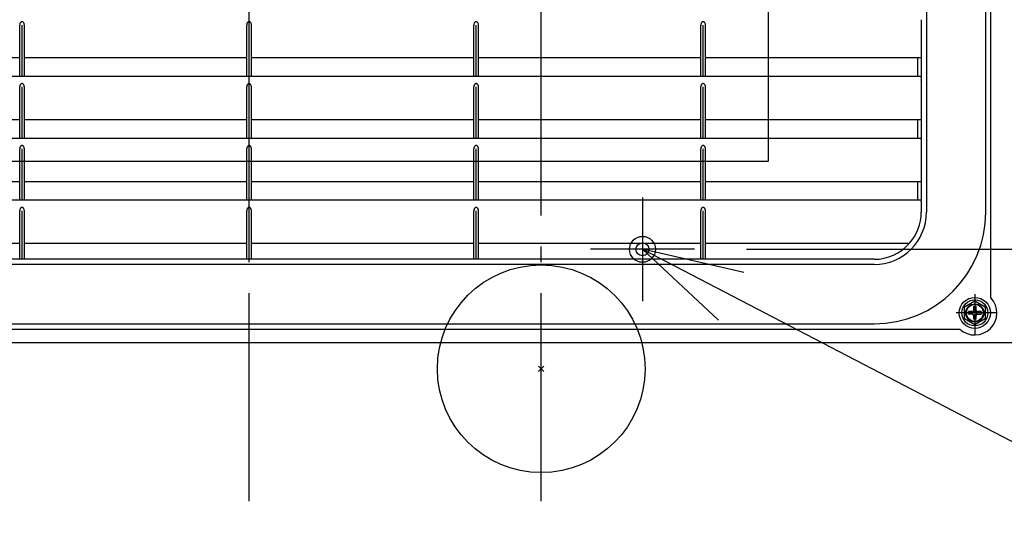
# Model space of a CAD drawing. Extents: x -704 to 1338, y -362 to 950.
# Drawn here: x -201 to 178, y -58 to 134 of the extents above; entities that cross this region are included whole.
import ezdxf

# ---------------------------------------------------------------- set-up
doc = ezdxf.new("R2010")
doc.units = 0
doc.header["$LTSCALE"] = 20
doc.header["$MEASUREMENT"] = 0
doc.header["$PDMODE"] = 3
doc.header["$PDSIZE"] = -2
for name, pattern in [('CONTINOUS', [0]), ('DASHDOT', [5.5, 4, -0.6, 0.3, -0.6]), ('DOT_CENTER', [14, 12, -1, 0, -1])]:
    doc.linetypes.add(name, pattern=pattern)
doc.layers.get('0').update_dxf_attribs({"linetype": 'CONTINUOUS'})
for name, color, linetype in [('ARRANGE', 1, 'CONTINUOUS'), ('BASIS', 6, 'CONTINUOUS'), ('DETAIL', 5, 'CONTINUOUS'), ('FIX', 253, 'CONTINUOUS'), ('NOTE', 4, 'CONTINUOUS'), ('OUTLINE', 3, 'CONTINUOUS'), ('SIZE', 32, 'CONTINUOUS')]:
    doc.layers.add(name, color=color, linetype=linetype)

msp = doc.modelspace()

# ---------------------------------------------------------------- linework, layer by layer
at = {"linetype": 'CONTINUOUS'}
for p, q in [((87.5, 80), (87.5, 540)), ((-312.5, 80), (87.5, 80))]:
    msp.add_line(p, q, dxfattribs=at)
msp.add_line((400, 10), (-400, 10))
at = {"layer": 'ARRANGE', "color": 1, "linetype": 'CONTINUOUS'}
msp.add_circle((0, 0), 40, dxfattribs=at)
at = {"layer": 'ARRANGE', "color": 1}
msp.add_point((0, 0), dxfattribs=at)
at = {"layer": 'BASIS', "color": 6, "linetype": 'DASHDOT'}
for p, q in [((-112.5, -50.95), (-112.5, 631.67)), ((0, -50.95), (0, 631.67))]:
    msp.add_line(p, q, dxfattribs=at)
at = {"layer": 'BASIS', "linetype": 'DOT_CENTER'}
for p, q in [((39, 58.07), (39, 38.85)), ((48.03, 46), (29.48, 46))]:
    msp.add_line(p, q, dxfattribs=at)
at = {"layer": 'BASIS', "linetype": 'DASHDOT'}
for p, q in [((167, 28.7), (167, 13)), ((175.5, 21.5), (159.8, 21.5))]:
    msp.add_line(p, q, dxfattribs=at)
at = {"layer": 'DETAIL', "linetype": 'CONTINUOUS'}
for p, q in [((173.21, 27.3), (173.21, 574.7)), ((148.35, 541.71), (148.35, 60.29)), ((171.21, 60.29), (171.21, 541.71)), ((146.35, 134.46), (146.35, 119.87)), ((-200.85, 112.72), (-200.85, 132.41)), ((-199.05, 112.72), (-199.05, 132.41)), ((-113.4, 112.72), (-113.4, 132.41)), ((-111.6, 112.72), (-111.6, 132.41)), ((-25.95, 112.72), (-25.95, 132.41)), ((-24.15, 112.72), (-24.15, 132.41)), ((61.45, 112.72), (61.45, 132.41)), ((63.25, 112.72), (63.25, 132.41)), ((-286.45, 119.87), (-200.85, 119.87)), ((-199.05, 119.87), (-113.4, 119.87)), ((-111.6, 119.87), (-25.95, 119.87)), ((-24.15, 119.87), (61.45, 119.87)), ((63.25, 119.87), (146.35, 119.87)), ((145, 112.72), (145, 119.87)), ((146.35, 119.87), (146.35, 112.72)), ((-287.35, 112.72), (-199.95, 112.72)), ((-199.95, 112.72), (-112.5, 112.72)), ((-112.5, 112.72), (-25.05, 112.72)), ((-25.05, 112.72), (62.35, 112.72)), ((62.35, 112.72), (146.35, 112.72)), ((146.35, 112.72), (146.35, 112.58)), ((146.35, 110.61), (146.35, 96.02)), ((-200.85, 88.87), (-200.85, 108.56)), ((-199.05, 88.87), (-199.05, 108.56)), ((-113.4, 88.87), (-113.4, 108.56)), ((-111.6, 88.87), (-111.6, 108.56)), ((-25.95, 88.87), (-25.95, 108.56)), ((-24.15, 88.87), (-24.15, 108.56)), ((61.45, 88.87), (61.45, 108.56)), ((63.25, 88.87), (63.25, 108.56)), ((-286.45, 96.02), (-200.85, 96.02)), ((-199.05, 96.02), (-113.4, 96.02)), ((-111.6, 96.02), (-25.95, 96.02)), ((-24.15, 96.02), (61.45, 96.02)), ((63.25, 96.02), (146.35, 96.02)), ((145, 88.87), (145, 96.02)), ((146.35, 96.02), (146.35, 88.87)), ((-287.35, 88.87), (-199.95, 88.87)), ((-199.95, 88.87), (-112.5, 88.87)), ((-112.5, 88.87), (-25.05, 88.87)), ((-25.05, 88.87), (62.35, 88.87)), ((62.35, 88.87), (146.35, 88.87)), ((146.35, 88.87), (146.35, 88.73)), ((-200.85, 65.02), (-200.85, 84.71)), ((-199.05, 65.02), (-199.05, 84.71)), ((-113.4, 65.02), (-113.4, 84.71)), ((-111.6, 65.02), (-111.6, 84.71)), ((-25.95, 65.02), (-25.95, 84.71)), ((-24.15, 65.02), (-24.15, 84.71)), ((61.45, 65.02), (61.45, 84.71)), ((63.25, 65.02), (63.25, 84.71)), ((146.35, 86.76), (146.35, 72.17)), ((-286.45, 72.17), (-200.85, 72.17)), ((-199.05, 72.17), (-113.4, 72.17)), ((-111.6, 72.17), (-25.95, 72.17)), ((-24.15, 72.17), (61.45, 72.17)), ((63.25, 72.17), (146.35, 72.17)), ((145, 65.02), (145, 72.17)), ((146.35, 72.17), (146.35, 65.02)), ((-287.35, 65.02), (-199.95, 65.02)), ((-199.95, 65.02), (-112.5, 65.02)), ((-112.5, 65.02), (-25.05, 65.02)), ((-25.05, 65.02), (62.35, 65.02)), ((62.35, 65.02), (146.35, 65.02)), ((146.35, 65.02), (146.35, 64.88)), ((-200.85, 42.15), (-200.85, 60.86)), ((-199.05, 42.15), (-199.05, 60.86)), ((-113.4, 42.15), (-113.4, 60.86)), ((-111.6, 42.15), (-111.6, 60.86)), ((-25.95, 42.15), (-25.95, 60.86)), ((-24.15, 42.15), (-24.15, 60.86)), ((61.45, 42.15), (61.45, 60.86)), ((63.25, 42.15), (63.25, 60.86)), ((146.35, 62.91), (146.35, 60.29)), ((-286.45, 48.32), (-200.85, 48.32)), ((-199.05, 48.32), (-113.4, 48.32)), ((-111.6, 48.32), (-25.95, 48.32)), ((-24.15, 48.32), (61.45, 48.32)), ((63.25, 48.32), (141.84, 48.32)), ((-200.85, 42.15), (-286.45, 42.15)), ((-199.05, 42.15), (-200.85, 42.15)), ((-113.4, 42.15), (-199.05, 42.15)), ((-111.6, 42.15), (-113.4, 42.15)), ((-25.95, 42.15), (-111.6, 42.15)), ((-24.15, 42.15), (-25.95, 42.15)), ((61.45, 42.15), (-24.15, 42.15)), ((63.25, 42.15), (61.45, 42.15)), ((128.21, 42.15), (63.25, 42.15)), ((128.21, 40.15), (-353.21, 40.15)), ((162.9, 23.87), (163, 23.81)), ((163, 23.81), (167, 26.12)), ((163, 19.19), (163, 23.81)), ((166.5, 23.95), (166.5, 22.5)), ((166.5, 23.95), (167.5, 23.95)), ((167, 26.23), (167, 26.12)), ((167, 26.12), (171, 23.81)), ((167.5, 22.5), (167.5, 23.95)), ((171.1, 23.87), (171, 23.81)), ((171, 23.81), (171, 19.19)), ((162.9, 19.13), (163, 19.19)), ((167, 16.88), (163, 19.19)), ((164.55, 21), (164.55, 22)), ((166, 22), (164.55, 22)), ((166, 21), (164.55, 21)), ((166.28, 20.91), (166.28, 22.09)), ((166.41, 22.22), (167.59, 22.22)), ((166.41, 20.78), (167.59, 20.78)), ((166.5, 20.5), (166.5, 19.05)), ((167.5, 19.05), (166.5, 19.05)), ((171, 19.19), (167, 16.88)), ((167.5, 19.05), (167.5, 20.5)), ((167.72, 20.91), (167.72, 22.09)), ((169.45, 22), (168, 22)), ((168, 21), (169.45, 21)), ((169.45, 22), (169.45, 21)), ((171.1, 19.13), (171, 19.19)), ((-386.2, 15.29), (161.2, 15.29)), ((-353.21, 17.29), (128.21, 17.29)), ((167, 16.77), (167, 16.88))]:
    msp.add_line(p, q, dxfattribs=at)
at = {"layer": 'DETAIL', "linetype": 'DOT_CENTER'}
for p, q in [((-199.95, 112.72), (-199.95, 132.41)), ((-112.5, 112.72), (-112.5, 132.41)), ((-25.05, 112.72), (-25.05, 132.41)), ((62.35, 112.72), (62.35, 132.41)), ((-199.95, 88.87), (-199.95, 108.56)), ((-112.5, 88.87), (-112.5, 108.56)), ((-25.05, 88.87), (-25.05, 108.56)), ((62.35, 88.87), (62.35, 108.56)), ((-199.95, 65.02), (-199.95, 84.71)), ((-112.5, 65.02), (-112.5, 84.71)), ((-25.05, 65.02), (-25.05, 84.71)), ((62.35, 65.02), (62.35, 84.71)), ((-199.95, 42.15), (-199.95, 60.86)), ((-112.5, 42.15), (-112.5, 60.86)), ((-25.05, 42.15), (-25.05, 60.86)), ((62.35, 42.15), (62.35, 60.86))]:
    msp.add_line(p, q, dxfattribs=at)
at = {"layer": 'DETAIL', "linetype": 'CONTINUOUS'}
for centre, radius in [((39, 46), 2.5), ((167, 21.5), 6), ((167, 21.5), 5), ((167, 21.5), 3.5), ((167, 21.5), 3.25)]:
    msp.add_circle(centre, radius, dxfattribs=at)
for centre, radius, start, end in [((151.86, 110.61), 5.51, 173.7458, 179.9375), ((151.86, 86.76), 5.51, 173.7458, 179.9375), ((151.86, 62.91), 5.51, 173.7458, 179.9375), ((128.21, 60.29), 43, 270, 0), ((128.21, 60.29), 20.14, 270, 0), ((128.21, 60.29), 18.14, 318.6985, 0), ((128.21, 60.29), 18.14, 270, 318.6985), ((167, 21.5), 8.5, 226.9357, 43.0643), ((166, 22.5), 0.5, 270, 304.3399), ((166, 20.5), 0.5, 55.6601, 90), ((166, 22.5), 0.5, 304.3399, 325.6601), ((166, 20.5), 0.5, 34.3399, 55.6601), ((166, 22.5), 0.5, 325.6601, 0), ((166, 20.5), 0.5, 0, 34.3399), ((168, 22.5), 0.5, 180, 214.3399), ((168, 20.5), 0.5, 145.6601, 180), ((168, 22.5), 0.5, 214.3399, 235.6601), ((168, 20.5), 0.5, 124.3399, 145.6601), ((168, 22.5), 0.5, 235.6601, 270), ((168, 20.5), 0.5, 90, 124.3399)]:
    msp.add_arc(centre, radius, start, end, dxfattribs=at)
for points, knots in [([(-199.05, 132.41), (-199.06, 132.53), (-199.07, 132.78), (-199.18, 133.07), (-199.31, 133.31), (-199.44, 133.46), (-199.58, 133.57), (-199.71, 133.64), (-199.83, 133.68), (-199.95, 133.69), (-200.07, 133.68), (-200.18, 133.65), (-200.31, 133.58), (-200.45, 133.47), (-200.59, 133.31), (-200.72, 133.07), (-200.83, 132.78), (-200.84, 132.53), (-200.85, 132.41)], [0, 0, 0, 0, 0.375836, 0.739818, 0.928708, 1.188776, 1.318221, 1.475277, 1.611408, 1.717638, 1.823868, 1.959999, 2.08028, 2.246514, 2.506582, 2.695472, 3.059454, 3.43529, 3.43529, 3.43529, 3.43529]), ([(-111.6, 132.41), (-111.61, 132.53), (-111.62, 132.78), (-111.73, 133.09), (-111.87, 133.32), (-112, 133.47), (-112.13, 133.57), (-112.25, 133.64), (-112.37, 133.68), (-112.5, 133.69), (-112.63, 133.68), (-112.75, 133.64), (-112.86, 133.58), (-113, 133.47), (-113.13, 133.32), (-113.27, 133.09), (-113.38, 132.78), (-113.39, 132.53), (-113.4, 132.41)], [0, 0, 0, 0, 0.375836, 0.739818, 0.971284, 1.188873, 1.318318, 1.475373, 1.584708, 1.717729, 1.850751, 1.960085, 2.099971, 2.246611, 2.4642, 2.695666, 3.059648, 3.435484, 3.435484, 3.435484, 3.435484]), ([(-24.15, 132.41), (-24.16, 132.53), (-24.17, 132.78), (-24.28, 133.07), (-24.41, 133.31), (-24.54, 133.46), (-24.68, 133.57), (-24.8, 133.64), (-24.92, 133.68), (-25.05, 133.69), (-25.18, 133.68), (-25.3, 133.64), (-25.41, 133.58), (-25.53, 133.48), (-25.67, 133.34), (-25.81, 133.1), (-25.93, 132.78), (-25.94, 132.53), (-25.95, 132.41)], [0, 0, 0, 0, 0.375836, 0.739818, 0.928708, 1.188776, 1.318221, 1.475277, 1.584611, 1.717633, 1.850654, 1.959989, 2.099874, 2.246515, 2.417587, 2.695519, 3.0595, 3.435336, 3.435336, 3.435336, 3.435336]), ([(63.25, 132.41), (63.24, 132.53), (63.23, 132.78), (63.11, 133.1), (62.97, 133.34), (62.83, 133.48), (62.71, 133.58), (62.6, 133.64), (62.48, 133.68), (62.35, 133.69), (62.22, 133.68), (62.1, 133.64), (61.98, 133.57), (61.86, 133.48), (61.73, 133.34), (61.59, 133.1), (61.47, 132.78), (61.46, 132.53), (61.45, 132.41)], [0, 0, 0, 0, 0.375836, 0.739818, 1.017749, 1.188821, 1.335462, 1.475348, 1.584682, 1.717704, 1.850725, 1.96006, 2.117115, 2.24656, 2.417632, 2.695564, 3.059546, 3.435382, 3.435382, 3.435382, 3.435382]), ([(146.38, 111.21), (146.39, 111.25), (146.4, 111.35), (146.41, 111.53), (146.42, 111.73), (146.41, 111.97), (146.39, 112.19), (146.37, 112.36), (146.35, 112.49), (146.35, 112.55), (146.35, 112.58)], [0, 0, 0, 0, 0.137553, 0.287831, 0.527489, 0.764712, 0.99156, 1.184354, 1.291022, 1.379332, 1.379332, 1.379332, 1.379332]), ([(-199.05, 108.56), (-199.06, 108.68), (-199.07, 108.93), (-199.19, 109.25), (-199.33, 109.49), (-199.47, 109.63), (-199.59, 109.73), (-199.7, 109.79), (-199.82, 109.83), (-199.95, 109.84), (-200.07, 109.83), (-200.2, 109.79), (-200.32, 109.72), (-200.44, 109.63), (-200.57, 109.49), (-200.71, 109.25), (-200.83, 108.93), (-200.84, 108.68), (-200.85, 108.56)], [0, 0, 0, 0, 0.375836, 0.739818, 1.017749, 1.188821, 1.335462, 1.475348, 1.584682, 1.717704, 1.837742, 1.960077, 2.117132, 2.246577, 2.417649, 2.695581, 3.059562, 3.435399, 3.435399, 3.435399, 3.435399]), ([(-111.6, 108.56), (-111.61, 108.68), (-111.62, 108.93), (-111.73, 109.22), (-111.86, 109.46), (-112, 109.62), (-112.14, 109.73), (-112.26, 109.79), (-112.38, 109.83), (-112.5, 109.84), (-112.62, 109.83), (-112.74, 109.79), (-112.86, 109.73), (-113.01, 109.61), (-113.14, 109.46), (-113.27, 109.22), (-113.38, 108.93), (-113.39, 108.68), (-113.4, 108.56)], [0, 0, 0, 0, 0.375836, 0.739818, 0.928708, 1.188776, 1.35501, 1.475291, 1.597625, 1.717664, 1.837703, 1.960037, 2.099922, 2.246563, 2.506631, 2.695521, 3.059503, 3.435339, 3.435339, 3.435339, 3.435339]), ([(-24.15, 108.56), (-24.16, 108.68), (-24.17, 108.93), (-24.28, 109.22), (-24.41, 109.46), (-24.55, 109.62), (-24.69, 109.73), (-24.81, 109.79), (-24.92, 109.83), (-25.04, 109.84), (-25.17, 109.83), (-25.28, 109.8), (-25.41, 109.73), (-25.53, 109.64), (-25.67, 109.49), (-25.81, 109.25), (-25.93, 108.93), (-25.94, 108.68), (-25.95, 108.56)], [0, 0, 0, 0, 0.375836, 0.739818, 0.928708, 1.188776, 1.35501, 1.475291, 1.584626, 1.717647, 1.823877, 1.960009, 2.08029, 2.246524, 2.417596, 2.695527, 3.059509, 3.435345, 3.435345, 3.435345, 3.435345]), ([(63.25, 108.56), (63.24, 108.68), (63.23, 108.93), (63.11, 109.25), (62.97, 109.49), (62.83, 109.63), (62.71, 109.73), (62.59, 109.79), (62.47, 109.83), (62.35, 109.84), (62.23, 109.83), (62.12, 109.8), (61.99, 109.73), (61.85, 109.62), (61.71, 109.46), (61.58, 109.22), (61.47, 108.93), (61.46, 108.68), (61.45, 108.56)], [0, 0, 0, 0, 0.375836, 0.739818, 1.017749, 1.188821, 1.335462, 1.475348, 1.611479, 1.717709, 1.823939, 1.96007, 2.080351, 2.246585, 2.506653, 2.695543, 3.059525, 3.435361, 3.435361, 3.435361, 3.435361]), ([(146.38, 87.36), (146.39, 87.4), (146.4, 87.5), (146.41, 87.68), (146.42, 87.88), (146.41, 88.12), (146.39, 88.34), (146.37, 88.51), (146.35, 88.64), (146.35, 88.7), (146.35, 88.73)], [0, 0, 0, 0, 0.137553, 0.287831, 0.527489, 0.764712, 0.99156, 1.184354, 1.291022, 1.379332, 1.379332, 1.379332, 1.379332]), ([(-199.05, 84.71), (-199.06, 84.83), (-199.07, 85.08), (-199.18, 85.39), (-199.32, 85.62), (-199.46, 85.78), (-199.59, 85.88), (-199.71, 85.94), (-199.83, 85.98), (-199.95, 85.99), (-200.07, 85.98), (-200.18, 85.95), (-200.31, 85.88), (-200.45, 85.77), (-200.59, 85.61), (-200.72, 85.37), (-200.83, 85.08), (-200.84, 84.83), (-200.85, 84.71)], [0, 0, 0, 0, 0.375836, 0.739818, 0.971284, 1.188873, 1.355106, 1.475388, 1.597722, 1.717761, 1.82399, 1.960122, 2.080403, 2.246637, 2.506705, 2.695595, 3.059577, 3.435413, 3.435413, 3.435413, 3.435413]), ([(-111.6, 84.71), (-111.61, 84.83), (-111.62, 85.08), (-111.74, 85.4), (-111.88, 85.64), (-112.01, 85.78), (-112.13, 85.87), (-112.25, 85.94), (-112.38, 85.98), (-112.5, 85.99), (-112.62, 85.98), (-112.73, 85.95), (-112.86, 85.88), (-112.99, 85.78), (-113.13, 85.62), (-113.27, 85.39), (-113.38, 85.08), (-113.39, 84.83), (-113.4, 84.71)], [0, 0, 0, 0, 0.375836, 0.739818, 1.017749, 1.188821, 1.318267, 1.475322, 1.597656, 1.717695, 1.823925, 1.960056, 2.080337, 2.246571, 2.464159, 2.695626, 3.059608, 3.435444, 3.435444, 3.435444, 3.435444]), ([(-24.15, 84.71), (-24.16, 84.83), (-24.17, 85.08), (-24.28, 85.37), (-24.41, 85.61), (-24.55, 85.77), (-24.69, 85.88), (-24.81, 85.94), (-24.93, 85.98), (-25.05, 85.99), (-25.17, 85.98), (-25.28, 85.95), (-25.41, 85.88), (-25.55, 85.77), (-25.69, 85.61), (-25.82, 85.37), (-25.93, 85.08), (-25.94, 84.83), (-25.95, 84.71)], [0, 0, 0, 0, 0.375836, 0.739818, 0.928708, 1.188776, 1.35501, 1.475291, 1.597625, 1.717664, 1.823894, 1.960025, 2.080307, 2.24654, 2.506608, 2.695499, 3.05948, 3.435316, 3.435316, 3.435316, 3.435316]), ([(63.25, 84.71), (63.24, 84.83), (63.23, 85.08), (63.12, 85.39), (62.98, 85.62), (62.84, 85.78), (62.71, 85.88), (62.59, 85.94), (62.48, 85.98), (62.35, 85.99), (62.22, 85.98), (62.1, 85.94), (61.99, 85.88), (61.87, 85.78), (61.73, 85.64), (61.59, 85.4), (61.47, 85.08), (61.46, 84.83), (61.45, 84.71)], [0, 0, 0, 0, 0.375836, 0.739818, 0.971284, 1.188873, 1.355106, 1.475388, 1.584722, 1.717744, 1.850765, 1.9601, 2.099985, 2.246626, 2.417698, 2.69563, 3.059611, 3.435447, 3.435447, 3.435447, 3.435447]), ([(146.38, 63.51), (146.39, 63.55), (146.4, 63.65), (146.41, 63.83), (146.42, 64.03), (146.41, 64.27), (146.39, 64.49), (146.37, 64.66), (146.35, 64.79), (146.35, 64.85), (146.35, 64.88)], [0, 0, 0, 0, 0.137553, 0.287831, 0.527489, 0.764712, 0.99156, 1.184354, 1.291022, 1.379332, 1.379332, 1.379332, 1.379332]), ([(-199.05, 60.86), (-199.06, 60.98), (-199.07, 61.23), (-199.18, 61.54), (-199.32, 61.77), (-199.46, 61.93), (-199.59, 62.03), (-199.71, 62.09), (-199.83, 62.13), (-199.95, 62.14), (-200.07, 62.13), (-200.2, 62.09), (-200.32, 62.02), (-200.45, 61.92), (-200.58, 61.77), (-200.72, 61.54), (-200.83, 61.23), (-200.84, 60.98), (-200.85, 60.86)], [0, 0, 0, 0, 0.375836, 0.739818, 0.971284, 1.188873, 1.355106, 1.475388, 1.597722, 1.717761, 1.837799, 1.960133, 2.117189, 2.246634, 2.464222, 2.695689, 3.05967, 3.435507, 3.435507, 3.435507, 3.435507]), ([(-111.6, 60.86), (-111.61, 60.98), (-111.62, 61.23), (-111.73, 61.52), (-111.86, 61.76), (-111.99, 61.91), (-112.13, 62.02), (-112.25, 62.09), (-112.37, 62.13), (-112.5, 62.14), (-112.62, 62.13), (-112.74, 62.09), (-112.86, 62.03), (-112.98, 61.93), (-113.12, 61.79), (-113.26, 61.55), (-113.38, 61.23), (-113.39, 60.98), (-113.4, 60.86)], [0, 0, 0, 0, 0.375836, 0.739818, 0.928708, 1.188776, 1.318221, 1.475277, 1.584611, 1.717633, 1.837671, 1.960006, 2.099891, 2.246532, 2.417604, 2.695535, 3.059517, 3.435353, 3.435353, 3.435353, 3.435353]), ([(-24.15, 60.86), (-24.16, 60.98), (-24.17, 61.23), (-24.28, 61.54), (-24.42, 61.77), (-24.55, 61.92), (-24.68, 62.02), (-24.8, 62.09), (-24.92, 62.13), (-25.05, 62.14), (-25.17, 62.13), (-25.29, 62.09), (-25.41, 62.03), (-25.54, 61.93), (-25.68, 61.77), (-25.82, 61.54), (-25.93, 61.23), (-25.94, 60.98), (-25.95, 60.86)], [0, 0, 0, 0, 0.375836, 0.739818, 0.971284, 1.188873, 1.318318, 1.475373, 1.584708, 1.717729, 1.837768, 1.960102, 2.080383, 2.246617, 2.464205, 2.695672, 3.059654, 3.43549, 3.43549, 3.43549, 3.43549]), ([(63.25, 60.86), (63.24, 60.98), (63.23, 61.23), (63.12, 61.52), (62.99, 61.76), (62.86, 61.91), (62.72, 62.02), (62.59, 62.09), (62.47, 62.13), (62.34, 62.14), (62.22, 62.13), (62.11, 62.09), (61.99, 62.03), (61.87, 61.94), (61.73, 61.79), (61.59, 61.55), (61.47, 61.23), (61.46, 60.98), (61.45, 60.86)], [0, 0, 0, 0, 0.375836, 0.739818, 0.928708, 1.188776, 1.318221, 1.475277, 1.611408, 1.717638, 1.850659, 1.959994, 2.080275, 2.246509, 2.417581, 2.695513, 3.059494, 3.435331, 3.435331, 3.435331, 3.435331])]:
    msp.add_open_spline(points, degree=3, knots=knots, dxfattribs=at)
at = {"layer": 'FIX'}
msp.add_circle((39, 46), 5, dxfattribs=at)
at = {"layer": 'NOTE', "linetype": 'CONTINOUS'}
for p, q in [((39, 66), (39, 26)), ((59, 46), (19, 46))]:
    msp.add_line(p, q, dxfattribs=at)
at = {"layer": 'NOTE', "linetype": 'CONTINUOUS'}
msp.add_line((39, 46), (511.04, -199.42), dxfattribs=at)
msp.add_lwpolyline([(77.98, 37.03), (39, 46), (68.27, 18.74)], dxfattribs=at)
at = {"layer": 'OUTLINE', "linetype": 'CONTINUOUS'}
for p, q in [((173.21, 27.3), (173.21, 574.7)), ((171.21, 60.29), (171.21, 541.71)), ((162.9, 23.87), (163, 23.81)), ((163, 23.81), (167, 26.12)), ((163, 19.19), (163, 23.81)), ((166.5, 23.95), (166.5, 22.5)), ((166.5, 23.95), (167.5, 23.95)), ((167, 26.23), (167, 26.12)), ((167, 26.12), (171, 23.81)), ((167.5, 22.5), (167.5, 23.95)), ((171.1, 23.87), (171, 23.81)), ((171, 23.81), (171, 19.19)), ((162.9, 19.13), (163, 19.19)), ((167, 16.88), (163, 19.19)), ((164.55, 21), (164.55, 22)), ((166, 22), (164.55, 22)), ((166, 21), (164.55, 21)), ((166.28, 20.91), (166.28, 22.09)), ((166.41, 22.22), (167.59, 22.22)), ((166.41, 20.78), (167.59, 20.78)), ((166.5, 20.5), (166.5, 19.05)), ((167.5, 19.05), (166.5, 19.05)), ((171, 19.19), (167, 16.88)), ((167.5, 19.05), (167.5, 20.5)), ((167.72, 20.91), (167.72, 22.09)), ((169.45, 22), (168, 22)), ((168, 21), (169.45, 21)), ((169.45, 22), (169.45, 21)), ((171.1, 19.13), (171, 19.19)), ((-386.2, 15.29), (161.2, 15.29)), ((-353.21, 17.29), (128.21, 17.29)), ((167, 16.77), (167, 16.88))]:
    msp.add_line(p, q, dxfattribs=at)
for radius in [6, 5, 3.5, 3.25]:
    msp.add_circle((167, 21.5), radius, dxfattribs=at)
for centre, radius, start, end in [((128.21, 60.29), 43, 270, 0), ((167, 21.5), 8.5, 226.9357, 43.0643), ((166, 22.5), 0.5, 270, 304.3399), ((166, 20.5), 0.5, 55.6601, 90), ((166, 22.5), 0.5, 304.3399, 325.6601), ((166, 20.5), 0.5, 34.3399, 55.6601), ((166, 22.5), 0.5, 325.6601, 0), ((166, 20.5), 0.5, 0, 34.3399), ((168, 22.5), 0.5, 180, 214.3399), ((168, 20.5), 0.5, 145.6601, 180), ((168, 22.5), 0.5, 214.3399, 235.6601), ((168, 20.5), 0.5, 124.3399, 145.6601), ((168, 22.5), 0.5, 235.6601, 270), ((168, 20.5), 0.5, 90, 124.3399)]:
    msp.add_arc(centre, radius, start, end, dxfattribs=at)
at = {"layer": 'SIZE', "linetype": 'CONTINUOUS'}
msp.add_line((79, 46), (598.92, 46), dxfattribs=at)

doc.saveas('drawing.dxf')
